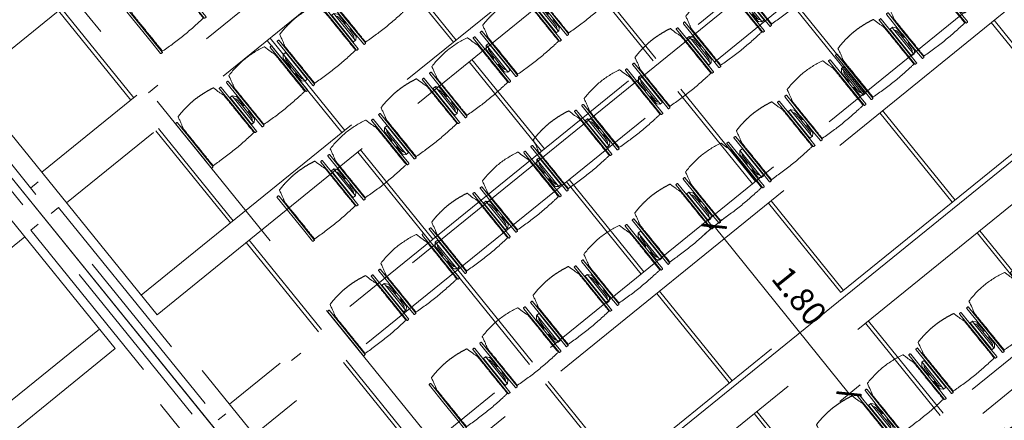
# Model space of a CAD drawing. Units: metres. Extents: x 6168 to 6379, y 343792 to 344095.
# Drawn here: x 6200 to 6208, y 344064 to 344068 of the extents above; entities that cross this region are included whole.
import ezdxf

# ---------------------------------------------------------------- set-up
doc = ezdxf.new("R2010")
doc.units = ezdxf.units.M
doc.header["$LTSCALE"] = 3
doc.header["$PDMODE"] = 35
doc.header["$PDSIZE"] = 0.3
for name, pattern in [('DASHED', [0.75, 0.5, -0.25]), ('MITTE', [2, 1.25, -0.25, 0.25, -0.25]), ('STRICHPUNKT', [7, 5, -1, 0, -1]), ('VERDECKT', [2.5, 2, -0.5])]:
    doc.linetypes.add(name, pattern=pattern)
doc.layers.get('0').update_dxf_attribs({"linetype": 'CONTINUOUS', "lineweight": 30})
doc.layers.get('Defpoints').update_dxf_attribs({"linetype": 'CONTINUOUS'})
for name, color, linetype, lineweight in [('A_00_Achsen Haupt', 7, 'STRICHPUNKT', 13), ('A_01_Bebauung_Bestand', 7, 'CONTINUOUS', 20), ('A_03_Technik', 7, 'MITTE', 0), ('A_04_Möblierung_Lose', 7, 'CONTINUOUS', 5), ('A_06_DIM_Kotenschnur', 7, 'CONTINUOUS', 5)]:
    doc.layers.add(name, color=color, linetype=linetype, lineweight=lineweight)
doc.layers.add('A_00_Hilfskonstruktion', color=30, linetype='CONTINUOUS', lineweight=0, plot=False)
for name, color, linetype, lineweight, true_color in [('A_03_DS_Deckenraster', 7, 'VERDECKT', 5, 0xcc0099), ('A_03_DS_Laufschienen', 4, 'VERDECKT', 9, 0x00ffff), ('A_03_DS_Züge', 7, 'STRICHPUNKT', 15, 0x5f9a4c)]:
    doc.layers.add(name, color=color, linetype=linetype, lineweight=lineweight, true_color=true_color)
doc.styles.get("Standard").update_dxf_attribs({"font": 'simplex.shx'})
doc.dimstyles.get("Standard").update_dxf_attribs({"dimtxt": 0.2, "dimasz": 0.15, "dimexe": 0.1, "dimexo": 0.0225, "dimgap": 0.09, "dimtad": 1, "dimzin": 0, "dimdsep": 46, "dimtxsty": 'Standard', "dimblk": 'ARCHTICK', "dimcen": 0.09, "dimclrd": 256, "dimclre": 256, "dimadec": 0, "dimazin": 0, "dimtfac": 1, "dimtofl": 0, "dimtmove": 0, "dimatfit": 3, "dimldrblk": 'ARCHTICK', "dimfxl": 0.12, "dimfxlon": 1, "dimtolj": 1, "dimtzin": 0, "dimlwd": 5, "dimlwe": 5, "dimarcsym": 0})

# ---------------------------------------------------------------- blocks, each defined once
blk = doc.blocks.new('F1_F2_Deckenraster')
at = {"layer": 'A_03_DS_Deckenraster', "ltscale": 0.4}
for p, q in [((-23.494, 8.6882), (-23.494, 0)), ((-21.21, 8.2642), (-21.21, 0)), ((-21, 8.2079), (-21, 0)), ((-18.716, 7.7839), (-18.716, 0)), ((-18.506, 7.7277), (-18.506, 0)), ((-16.222, 7.3037), (-16.222, 0)), ((-16.012, 7.2474), (-16.012, 0)), ((-18.506, 6.99), (-17.544, 6.99)), ((-18.506, 6.96), (-17.544, 6.96)), ((-19.708, 5.79), (-18.716, 5.79)), ((-18.506, 5.79), (-17.544, 5.79)), ((-17.214, 5.79), (-16.222, 5.79)), ((-19.708, 5.76), (-18.716, 5.76)), ((-18.506, 5.76), (-17.544, 5.76)), ((-17.214, 5.76), (-16.222, 5.76)), ((-21, 4.59), (-20.038, 4.59)), ((-21, 4.56), (-20.038, 4.56)), ((-19.708, 4.59), (-18.716, 4.59)), ((-19.708, 4.56), (-18.716, 4.56)), ((-18.506, 4.59), (-17.544, 4.59)), ((-18.506, 4.56), (-17.544, 4.56)), ((-17.214, 4.59), (-16.222, 4.59)), ((-17.214, 4.56), (-16.222, 4.56)), ((-22.202, 3.39), (-21.21, 3.39)), ((-21, 3.39), (-20.038, 3.39)), ((-19.708, 3.39), (-18.716, 3.39)), ((-18.506, 3.39), (-17.544, 3.39)), ((-17.214, 3.39), (-16.222, 3.39)), ((-22.202, 3.36), (-21.21, 3.36)), ((-21, 3.36), (-20.038, 3.36)), ((-19.708, 3.36), (-18.716, 3.36)), ((-18.506, 3.36), (-17.544, 3.36)), ((-17.214, 3.36), (-16.222, 3.36)), ((-22.202, 2.19), (-21.21, 2.19)), ((-22.202, 2.16), (-21.21, 2.16)), ((-21, 2.19), (-20.038, 2.19)), ((-21, 2.16), (-20.038, 2.16)), ((-19.708, 2.19), (-18.716, 2.19)), ((-19.708, 2.16), (-18.716, 2.16)), ((-18.506, 2.19), (-17.544, 2.19)), ((-18.506, 2.16), (-17.544, 2.16)), ((-23.494, 0.99), (-22.532, 0.99)), ((-22.202, 0.99), (-21.21, 0.99)), ((-21, 0.99), (-20.038, 0.99)), ((-19.708, 0.99), (-18.716, 0.99)), ((-23.494, 0.96), (-22.532, 0.96)), ((-22.202, 0.96), (-21.21, 0.96)), ((-21, 0.96), (-20.038, 0.96)), ((-19.708, 0.96), (-18.716, 0.96)), ((0, 0), (-27.27, 0)), ((0, -0.45), (-27.27, -0.45)), ((0, -0.45), (-27.27, -0.45)), ((-21.21, -8.7142), (-21.21, -0.45)), ((-21, -8.6579), (-21, -0.45))]:
    blk.add_line(p, q, dxfattribs=at)
blk = doc.blocks.new('F1_F2_Laufschiene')
at = {"layer": 'A_03_DS_Laufschienen', "ltscale": 0.5}
for p, q in [((-20.282, 8.5244), (-20.282, 0)), ((-19.952, 8.436), (-19.952, 0)), ((-17.788, 8.0442), (-17.788, 0)), ((-17.458, 7.9557), (-17.458, 0)), ((-15.294, 7.5639), (-15.294, 0)), ((-14.964, 7.4755), (-14.964, 0)), ((-19.952, -8.886), (-19.952, -0.45))]:
    blk.add_line(p, q, dxfattribs=at)
blk = doc.blocks.new('F1_F2_Züge')
at = {"layer": 'A_03_DS_Züge', "ltscale": 0.4}
for p, q in [((-21.182, 8.9628), (-21.182, 0.6505)), ((-18.688, 8.4826), (-18.688, 0.6505)), ((-16.194, 8.0023), (-16.194, 0.6505))]:
    blk.add_line(p, q, dxfattribs=at)
blk = doc.blocks.new('F1_F2_Grundriss')
at = {"layer": 'A_00_Achsen Haupt', "ltscale": 0.5}
blk.add_line((-36.0119, -0.0002), (0.1707, 0), dxfattribs=at)
blk.add_line((-36.0119, -0.0002), (0.1707, 0), dxfattribs=at)
at = {"layer": 'A_01_Bebauung_Bestand', "linetype": 'DASHED', "lineweight": 9}
for p, q in [((-0.12, 0.0698), (-32.49, 0.0698)), ((-0.12, -0.0702), (-32.49, -0.0702))]:
    blk.add_line(p, q, dxfattribs=at)
for points in [[(-24.909, 0.0698), (-24.909, 0.1498), (-22.689, 0.1498), (-22.689, 0.0698)], [(-22.415, 0.0698), (-22.415, 0.1498), (-20.195, 0.1498), (-20.195, 0.0698)], [(-22.415, -0.0702), (-22.415, -0.1502), (-20.195, -0.1502), (-20.195, -0.0702)]]:
    blk.add_lwpolyline(points, dxfattribs=at)
blk = doc.blocks.new('PISA_Stuhl mit')
at = {"layer": 'A_04_Möblierung_Lose', "linetype": 'Continuous'}
for p, q in [((-24.4, 27.96), (-24.4, 47.35)), ((-24.36, 47.78), (-24.39, 47.39)), ((-22.84, 47.98), (-24.16, 47.98)), ((-24.16, 47.98), (-24.16, 47.97)), ((-22.84, 47.98), (-22.84, 47.97)), ((-22.61, 47.39), (-22.64, 47.78)), ((-22.6, 47.35), (-22.6, 27.96)), ((22.6, 0.44), (22.6, 47.35)), ((22.64, 47.78), (22.61, 47.39)), ((24.16, 47.98), (22.84, 47.98)), ((22.84, 47.98), (22.84, 47.97)), ((24.16, 47.98), (24.16, 47.97)), ((24.39, 47.39), (24.36, 47.78)), ((24.4, 47.35), (24.4, 27.96)), ((-29.9, 34.68), (-29.9, 36.09)), ((-29.9, 9.47), (-29.9, 34.68)), ((-27.55, 36.26), (-29.77, 36.26)), ((-27.6, 34.68), (-27.6, 36.2)), ((-27.6, 9.47), (-27.6, 34.68)), ((-27.34, 33.18), (-27.6, 33.44)), ((-27.24, 36.04), (-25.56, 33.97)), ((-22, 40.62), (-22, 39.8)), ((22, 40.71), (22, 39.9)), ((27.24, 36.04), (25.56, 33.97)), ((27.34, 33.18), (27.6, 33.44)), ((29.77, 36.26), (27.55, 36.26)), ((27.6, 34.68), (27.6, 36.2)), ((27.6, 9.47), (27.6, 34.68)), ((29.9, 34.68), (29.9, 36.09)), ((29.9, 9.47), (29.9, 34.68)), ((-26.2, 26.52), (-26.45, 31.41)), ((-26.2, 24.2), (-26.2, 26.52)), ((-25.1, 32.79), (-25.1, 24.2)), ((-24.4, 25.51), (-24.4, 27.96)), ((-24.4, 15.98), (-24.4, 25.51)), ((-22.6, 27.96), (-22.6, 0.44)), ((24.4, 27.96), (24.4, 25.51)), ((24.4, 25.51), (24.4, 15.98)), ((25.1, 32.79), (25.1, 31.93)), ((25.1, 31.93), (25.1, 24.2)), ((26.2, 26.52), (26.45, 31.41)), ((26.2, 24.2), (26.2, 26.52)), ((-26.2, 15.3), (-26.2, 24.2)), ((-25.1, 24.2), (-25.1, 24)), ((-25.1, 24), (-25.1, 23.93)), ((-25.1, 17.38), (-25.1, 17.33)), ((-25.1, 17.33), (-25.1, 17.17)), ((-25.1, 17.17), (-25.1, 10.99)), ((-24.8, 23.63), (-24.4, 23.63)), ((-24.8, 17.68), (-24.4, 17.68)), ((24.8, 23.63), (24.4, 23.63)), ((24.8, 17.68), (24.4, 17.68)), ((25.1, 24.2), (25.1, 24)), ((25.1, 24), (25.1, 23.93)), ((25.1, 17.38), (25.1, 17.17)), ((25.1, 17.17), (25.1, 10.99)), ((26.2, 24), (26.2, 24.2)), ((26.2, 15.3), (26.2, 24)), ((-29.9, 7.85), (-29.9, 9.47)), ((-27.6, 9.79), (-27.34, 9.99)), ((-27.6, 7.67), (-27.6, 9.47)), ((-25.56, 9.14), (-27.16, 7.57)), ((-26.45, 11.41), (-26.2, 15.3)), ((-25.1, 10.99), (-25.1, 10.09)), ((-24.4, 12.57), (-24.4, 15.98)), ((-24.4, 0.44), (-24.4, 12.57)), ((24.4, 15.98), (24.4, 12.57)), ((24.4, 12.57), (24.4, 0.44)), ((25.1, 10.99), (25.1, 10.09)), ((25.56, 9.14), (27.16, 7.57)), ((26.45, 11.41), (26.2, 15.3)), ((27.6, 9.79), (27.34, 9.99)), ((27.6, 7.67), (27.6, 9.47)), ((29.9, 7.85), (29.9, 9.47)), ((-29.58, 7.45), (-27.42, 7.45)), ((-24.39, 0.38), (-24.37, 0.24)), ((-24.17, 0.06), (-24.17, 0.07)), ((-24.17, 0.06), (-22.83, 0.06)), ((-22.83, 0.06), (-22.83, 0.07)), ((-22.63, 0.24), (-22.61, 0.38)), ((22.61, 0.38), (22.63, 0.24)), ((22.83, 0.06), (22.83, 0.07)), ((22.83, 0.06), (24.17, 0.06)), ((24.17, 0.06), (24.17, 0.07)), ((24.37, 0.24), (24.39, 0.38)), ((27.42, 7.45), (29.58, 7.45))]:
    blk.add_line(p, q, dxfattribs=at)
at = {"layer": 'A_04_Möblierung_Lose'}
for points in [[(-24.39, 47.39), (-24.4, 47.35)], [(-22.61, 47.39), (-22.6, 47.35)], [(22.61, 47.39), (22.6, 47.35)], [(24.4, 47.35), (24.39, 47.39)], [(-24.39, 0.38), (-24.4, 0.44)], [(-22.61, 0.38), (-22.6, 0.44)], [(22.6, 0.44), (22.61, 0.38)], [(24.39, 0.38), (24.4, 0.44)]]:
    blk.add_lwpolyline(points, dxfattribs=at)
at = {"layer": 'A_04_Möblierung_Lose', "linetype": 'Continuous'}
for centre, major_axis, ratio, start_param, end_param in [((-27.52, 34.46), (0.11, -1.8), 0.412192, 2.618158, 2.867609), ((-34.45, 31.3), (8, 0), 0.513216, 0.026437, 0.475695), ((-31.1, 32.79), (6, 0), 0.513216, 0, 0.394791), ((31.1, 32.79), (6, 0), 0.513216, 2.746802, 3.141593), ((34.45, 31.3), (8, 0), 0.513216, 2.665897, 3.115155), ((27.52, 34.46), (0.11, 1.8), 0.412192, 0.273984, 0.523435), ((-24.8, 23.93), (0.3, 0), 0.992397, 3.141593, 4.712389), ((-24.8, 17.38), (-0.3, 0), 0.992397, 4.712389, 6.283185), ((24.8, 23.93), (-0.3, 0), 0.992397, 1.570796, 3.141593), ((24.8, 17.38), (0.3, 0), 0.992397, 0, 1.570796), ((-34.45, 11.49), (8, 0), 0.409378, 5.80749, 6.256748), ((-31.1, 10.09), (6, 0), 0.409378, 5.888394, 6.283185), ((31.1, 10.09), (6, 0), 0.409378, 3.141593, 3.536384), ((34.45, 11.49), (8, 0), 0.409378, 3.16803, 3.617288), ((-29.69, 9.25), (0.15, -1.8), 0.508472, 6.169443, 6.239649), ((-27.52, 9.25), (0.11, -1.8), 0.412192, 6.259426, 6.626764), ((27.52, 9.25), (0.11, 1.8), 0.412192, 2.798014, 3.165352), ((29.69, 9.25), (0.15, 1.8), 0.508472, 3.185129, 3.255335)]:
    blk.add_ellipse(centre, major_axis=major_axis, ratio=ratio, start_param=start_param, end_param=end_param, dxfattribs=at)
for points, knots in [([(-19.18, 50.99), (-19.42, 49.97), (-19.66, 48.92), (-20.14, 46.93), (-20.38, 45.97), (-20.85, 44.26), (-21.08, 43.5), (-21.37, 42.63), (-21.42, 42.47), (-21.51, 42.23), (-21.54, 42.16), (-21.59, 42.02), (-21.62, 41.96), (-21.68, 41.83), (-21.7, 41.76), (-21.76, 41.57), (-21.79, 41.45), (-21.88, 41.09), (-21.94, 40.92), (-22, 40.62)], [0, 0, 0, 0, 0.25, 0.25, 0.5, 0.5, 0.75, 0.75, 0.8125, 0.8125, 0.84375, 0.84375, 0.875, 0.875, 0.90625, 0.90625, 0.9375, 0.9375, 1, 1, 1, 1]), ([(-19.18, 50.99), (-19.18, 51), (-19.17, 51.01), (-19.14, 51.04), (-19.13, 51.05), (-19.08, 51.07), (-19.06, 51.08), (-19, 51.11), (-18.97, 51.12), (-18.92, 51.13), (-18.91, 51.13), (-18.9, 51.14)], [0, 0, 0, 0, 0.224004, 0.224004, 0.447802, 0.447802, 0.675436, 0.675436, 0.911307, 0.911307, 1, 1, 1, 1]), ([(18.89, 51.27), (17.34, 51.65), (15.79, 51.96), (12.65, 52.5), (11.08, 52.72), (7.92, 53.08), (6.34, 53.22), (3.16, 53.43), (1.57, 53.5), (-1.6, 53.48), (-3.19, 53.4), (-6.36, 53.17), (-7.95, 53.02), (-11.1, 52.64), (-12.67, 52.41), (-15.8, 51.85), (-17.35, 51.53), (-18.9, 51.14)], [0, 0, 0, 0, 0.125, 0.125, 0.25, 0.25, 0.375, 0.375, 0.5, 0.5, 0.625, 0.625, 0.75, 0.75, 0.875, 0.875, 1, 1, 1, 1]), ([(18.89, 51.27), (18.92, 51.26), (18.95, 51.26), (19, 51.24), (19.03, 51.23), (19.09, 51.2), (19.11, 51.19), (19.15, 51.17), (19.16, 51.16), (19.17, 51.14), (19.17, 51.14), (19.17, 51.13)], [0, 0, 0, 0, 0.185773, 0.185773, 0.427403, 0.427403, 0.668474, 0.668474, 0.90083, 0.90083, 1, 1, 1, 1]), ([(22, 40.71), (21.94, 41.04), (21.88, 41.23), (21.79, 41.58), (21.76, 41.7), (21.7, 41.89), (21.67, 41.96), (21.62, 42.08), (21.59, 42.13), (21.54, 42.27), (21.51, 42.34), (21.42, 42.58), (21.37, 42.75), (21.08, 43.63), (20.85, 44.38), (20.14, 46.95), (19.66, 49.11), (19.17, 51.13)], [0, 0, 0, 0, 0.0625, 0.0625, 0.09375, 0.09375, 0.125, 0.125, 0.15625, 0.15625, 0.1875, 0.1875, 0.25, 0.25, 0.5, 0.5, 1, 1, 1, 1]), ([(-29.78, 36.26), (-29.8, 36.26), (-29.82, 36.26), (-29.88, 36.22), (-29.9, 36.17), (-29.9, 36.09)], [0, 0, 0, 0, 0.288851, 0.288851, 1, 1, 1, 1]), ([(-22, 39.8), (-22, 39.68), (-22, 39.54), (-22, 39.17), (-22, 38.94), (-22, 38.38), (-22, 38.04), (-22, 37.31), (-22, 36.89), (-22, 36.04), (-22, 35.61), (-22, 34.76), (-22, 34.33), (-22, 33.05), (-22, 32.2), (-22, 27.95), (-22, 24.55), (-22, 19.45), (-22, 17.76), (-22, 14.36), (-22, 12.67), (-22, 10.12), (-22, 9.27), (-22, 7.57), (-22, 6.72), (-22, 5.45), (-22, 5.02), (-22, 4.16), (-22, 3.73), (-22, 3.12), (-22, 2.92), (-22, 2.53), (-22, 2.33), (-22, 1.77), (-22, 1.43), (-22, 1.12)], [0, 0, 0, 0, 0.03125, 0.03125, 0.0625, 0.0625, 0.09375, 0.09375, 0.125, 0.125, 0.15625, 0.15625, 0.1875, 0.1875, 0.25, 0.25, 0.5, 0.5, 0.625, 0.625, 0.75, 0.75, 0.8125, 0.8125, 0.875, 0.875, 0.90625, 0.90625, 0.9375, 0.9375, 0.953125, 0.953125, 0.96875, 0.96875, 1, 1, 1, 1]), ([(22, 1.12), (22, 1.43), (22, 1.77), (22, 2.33), (22, 2.52), (22, 2.92), (22, 3.12), (22, 3.73), (22, 4.16), (22, 5.02), (22, 5.44), (22, 7.57), (22, 9.27), (22, 12.66), (22, 14.35), (22, 17.74), (22, 19.44), (22, 22.83), (22, 24.53), (22, 27.07), (22, 27.92), (22, 29.61), (22, 30.46), (22, 32.16), (22, 33.01), (22, 34.28), (22, 34.71), (22, 35.56), (22, 35.99), (22, 36.83), (22, 37.25), (22, 38.01), (22, 38.35), (22, 38.95), (22, 39.2), (22, 39.61), (22, 39.77), (22, 39.9)], [0, 0, 0, 0, 0.03125, 0.03125, 0.046875, 0.046875, 0.0625, 0.0625, 0.09375, 0.09375, 0.125, 0.125, 0.25, 0.25, 0.375, 0.375, 0.5, 0.5, 0.625, 0.625, 0.6875, 0.6875, 0.75, 0.75, 0.8125, 0.8125, 0.84375, 0.84375, 0.875, 0.875, 0.90625, 0.90625, 0.9375, 0.9375, 0.96875, 0.96875, 1, 1, 1, 1]), ([(29.78, 36.26), (29.8, 36.26), (29.82, 36.26), (29.88, 36.22), (29.9, 36.17), (29.9, 36.09)], [0, 0, 0, 0, 0.288851, 0.288851, 1, 1, 1, 1]), ([(-29.9, 7.85), (-29.9, 7.73), (-29.88, 7.64), (-29.8, 7.5), (-29.73, 7.46), (-29.64, 7.45)], [0, 0, 0, 0, 0.5, 0.5, 1, 1, 1, 1]), ([(-22, 1.12), (-22, 1.1), (-21.99, 1.08), (-21.97, 1.03), (-21.96, 1.01), (-21.91, 0.97), (-21.89, 0.96), (-21.83, 0.93), (-21.8, 0.92), (-21.76, 0.92), (-21.75, 0.91), (-21.74, 0.91)], [0, 0, 0, 0, 0.234724, 0.234724, 0.469461, 0.469461, 0.704013, 0.704013, 0.938475, 0.938475, 1, 1, 1, 1]), ([(-21.74, 0.91), (-19.94, 0.74), (-18.13, 0.63), (-14.51, 0.41), (-12.7, 0.33), (-9.08, 0.17), (-7.27, 0.09), (-3.63, 0), (-1.82, 0), (1.82, 0), (3.64, 0), (7.27, 0.09), (9.08, 0.17), (12.71, 0.33), (14.52, 0.42), (17.23, 0.58), (18.13, 0.64), (19.94, 0.76), (20.84, 0.83), (21.74, 0.91)], [0, 0, 0, 0, 0.125, 0.125, 0.25, 0.25, 0.375, 0.375, 0.5, 0.5, 0.625, 0.625, 0.75, 0.75, 0.875, 0.875, 0.9375, 0.9375, 1, 1, 1, 1]), ([(21.74, 0.91), (21.77, 0.92), (21.81, 0.92), (21.87, 0.94), (21.89, 0.96), (21.94, 0.99), (21.96, 1.01), (21.99, 1.06), (22, 1.08), (22, 1.11), (22, 1.12), (22, 1.12)], [0, 0, 0, 0, 0.234448, 0.234448, 0.468896, 0.468896, 0.703347, 0.703347, 0.937838, 0.937838, 1, 1, 1, 1]), ([(29.9, 7.85), (29.9, 7.73), (29.88, 7.64), (29.8, 7.5), (29.73, 7.46), (29.64, 7.45)], [0, 0, 0, 0, 0.5, 0.5, 1, 1, 1, 1])]:
    blk.add_open_spline(points, degree=3, knots=knots, dxfattribs=at)
for points in [[(-24.16, 47.97), (-24.17, 47.97), (-24.19, 47.97), (-24.21, 47.96), (-24.24, 47.95), (-24.27, 47.94), (-24.29, 47.92), (-24.31, 47.9), (-24.33, 47.88), (-24.34, 47.85), (-24.35, 47.83), (-24.36, 47.8), (-24.36, 47.78), (-24.36, 47.77)], [(-22.64, 47.77), (-22.64, 47.78), (-22.64, 47.8), (-22.65, 47.83), (-22.66, 47.85), (-22.67, 47.88), (-22.69, 47.9), (-22.71, 47.92), (-22.73, 47.94), (-22.76, 47.95), (-22.79, 47.96), (-22.81, 47.97), (-22.83, 47.97), (-22.84, 47.97)], [(22.84, 47.97), (22.83, 47.97), (22.81, 47.97), (22.79, 47.96), (22.76, 47.95), (22.73, 47.94), (22.71, 47.92), (22.69, 47.9), (22.67, 47.88), (22.66, 47.85), (22.65, 47.83), (22.64, 47.8), (22.64, 47.78), (22.64, 47.77)], [(24.36, 47.77), (24.36, 47.78), (24.36, 47.8), (24.35, 47.83), (24.34, 47.85), (24.33, 47.88), (24.31, 47.9), (24.29, 47.92), (24.27, 47.94), (24.24, 47.95), (24.21, 47.96), (24.19, 47.97), (24.17, 47.97), (24.16, 47.97)], [(-27.6, 36.2), (-27.6, 36.28), (-27.54, 36.28), (-27.42, 36.2)], [(27.6, 36.2), (27.6, 36.28), (27.54, 36.28), (27.42, 36.2)], [(-27.42, 7.45), (-27.54, 7.45), (-27.6, 7.52), (-27.6, 7.67)], [(-24.37, 0.27), (-24.37, 0.26), (-24.37, 0.24), (-24.36, 0.21), (-24.35, 0.18), (-24.34, 0.16), (-24.32, 0.13), (-24.3, 0.11), (-24.28, 0.1), (-24.25, 0.08), (-24.22, 0.07), (-24.2, 0.07), (-24.18, 0.07), (-24.17, 0.07)], [(-22.83, 0.07), (-22.82, 0.07), (-22.8, 0.07), (-22.77, 0.07), (-22.75, 0.08), (-22.72, 0.1), (-22.7, 0.11), (-22.68, 0.13), (-22.66, 0.16), (-22.65, 0.18), (-22.64, 0.21), (-22.63, 0.24), (-22.63, 0.26), (-22.63, 0.27)], [(22.63, 0.27), (22.63, 0.26), (22.63, 0.24), (22.64, 0.21), (22.65, 0.18), (22.66, 0.16), (22.68, 0.13), (22.7, 0.11), (22.72, 0.1), (22.75, 0.08), (22.78, 0.07), (22.8, 0.07), (22.82, 0.07), (22.83, 0.07)], [(24.17, 0.07), (24.18, 0.07), (24.2, 0.07), (24.23, 0.07), (24.25, 0.08), (24.28, 0.1), (24.3, 0.11), (24.32, 0.13), (24.34, 0.16), (24.35, 0.18), (24.36, 0.21), (24.37, 0.24), (24.37, 0.26), (24.37, 0.27)], [(27.42, 7.45), (27.54, 7.45), (27.6, 7.52), (27.6, 7.67)]]:
    blk.add_open_spline(points, degree=3, dxfattribs=at)
blk = doc.blocks.new('PISA_Stuhl ohne')
at = {"layer": 'A_04_Möblierung_Lose', "linetype": 'Continuous'}
for p, q in [((-24.4, 27.96), (-24.4, 47.35)), ((-24.36, 47.79), (-24.39, 47.39)), ((-22.84, 47.98), (-24.16, 47.98)), ((-24.16, 47.98), (-24.16, 47.98)), ((-22.84, 47.98), (-22.84, 47.98)), ((22.6, 27.96), (22.6, 47.35)), ((22.64, 47.79), (22.61, 47.39)), ((24.16, 47.98), (22.84, 47.98)), ((22.84, 47.98), (22.84, 47.98)), ((24.16, 47.98), (24.16, 47.98)), ((24.39, 47.39), (24.36, 47.79)), ((-22, 40.62), (-22, 39.8)), ((22, 40.71), (22, 39.9)), ((-24.4, 12.58), (-24.4, 27.96)), ((22.6, 0.44), (22.6, 27.96)), ((24.4, 27.96), (24.4, 0.44)), ((-24.4, 0.44), (-24.4, 12.58)), ((-24.39, 0.39), (-24.37, 0.25)), ((-24.17, 0.07), (-22.83, 0.07)), ((-24.17, 0.07), (-24.17, 0.07)), ((-22.83, 0.07), (-22.83, 0.07)), ((22.61, 0.39), (22.63, 0.25)), ((22.83, 0.07), (24.17, 0.07)), ((22.83, 0.07), (22.83, 0.07)), ((24.17, 0.07), (24.17, 0.07)), ((24.37, 0.25), (24.39, 0.39))]:
    blk.add_line(p, q, dxfattribs=at)
for points in [[(18.89, 51.27), (18.6, 51.34), (18.31, 51.41), (18.02, 51.48), (17.73, 51.54), (17.44, 51.61), (17.15, 51.67), (16.86, 51.73), (16.56, 51.79), (16.27, 51.85), (15.98, 51.91), (15.69, 51.96), (15.39, 52.02), (15.1, 52.07), (14.81, 52.12), (14.51, 52.18), (14.22, 52.23), (13.93, 52.28), (13.63, 52.33), (13.34, 52.37), (13.04, 52.42), (12.75, 52.47), (12.46, 52.51), (12.16, 52.56), (11.87, 52.6), (11.57, 52.64), (11.28, 52.68), (10.98, 52.72), (10.69, 52.76), (10.39, 52.79), (10.09, 52.83), (9.8, 52.87), (9.5, 52.9), (9.21, 52.93), (8.91, 52.97), (8.61, 53), (8.32, 53.03), (8.02, 53.06), (7.72, 53.09), (7.43, 53.11), (7.13, 53.14), (6.83, 53.17), (6.53, 53.19), (6.24, 53.22), (5.94, 53.24), (5.64, 53.26), (5.34, 53.28), (5.05, 53.31), (4.75, 53.33), (4.45, 53.35), (4.15, 53.36), (3.85, 53.38), (3.56, 53.4), (3.26, 53.41), (2.96, 53.43), (2.66, 53.44), (2.37, 53.45), (2.07, 53.46), (1.77, 53.47), (1.47, 53.48), (1.18, 53.48), (0.88, 53.49), (0.58, 53.49), (0.28, 53.49), (-0.01, 53.49), (-0.31, 53.49), (-0.61, 53.48), (-0.91, 53.48), (-1.2, 53.47), (-1.5, 53.46), (-1.8, 53.45), (-2.1, 53.44), (-2.39, 53.43), (-2.69, 53.41), (-2.99, 53.4), (-3.29, 53.38), (-3.58, 53.36), (-3.88, 53.35), (-4.18, 53.33), (-4.48, 53.31), (-4.77, 53.29), (-5.07, 53.26), (-5.37, 53.24), (-5.67, 53.22), (-5.96, 53.19), (-6.26, 53.17), (-6.56, 53.14), (-6.86, 53.12), (-7.15, 53.09), (-7.45, 53.06), (-7.75, 53.03), (-8.04, 53), (-8.34, 52.97), (-8.64, 52.94), (-8.93, 52.9), (-9.23, 52.87), (-9.52, 52.83), (-9.82, 52.8), (-10.12, 52.76), (-10.41, 52.72), (-10.71, 52.68), (-11, 52.64), (-11.3, 52.6), (-11.59, 52.56), (-11.89, 52.52), (-12.18, 52.47), (-12.47, 52.43), (-12.77, 52.38), (-13.06, 52.33), (-13.36, 52.28), (-13.65, 52.23), (-13.94, 52.18), (-14.24, 52.13), (-14.53, 52.08), (-14.82, 52.02), (-15.11, 51.97), (-15.41, 51.91), (-15.7, 51.86), (-15.99, 51.8), (-16.28, 51.74), (-16.57, 51.68), (-16.86, 51.61), (-17.16, 51.55), (-17.45, 51.48), (-17.74, 51.42), (-18.03, 51.35), (-18.32, 51.28), (-18.61, 51.21), (-18.9, 51.14)], [(-22.64, 47.79), (-22.61, 47.39), (-22.6, 47.35), (-22.6, 27.96), (-22.6, 0.44), (-22.61, 0.39), (-22.63, 0.25)], [(22.61, 47.39), (22.6, 47.35)], [(24.39, 47.39), (24.4, 47.35)], [(24.4, 47.35), (24.4, 27.96)], [(-24.39, 0.39), (-24.4, 0.44)], [(22.61, 0.39), (22.6, 0.44)], [(24.39, 0.39), (24.4, 0.44)]]:
    blk.add_lwpolyline(points, dxfattribs=at)
at = {"layer": 'A_04_Möblierung_Lose'}
blk.add_lwpolyline([(-24.39, 47.39), (-24.4, 47.35)], dxfattribs=at)
at = {"layer": 'A_04_Möblierung_Lose', "linetype": 'Continuous'}
for points, knots in [([(-19.18, 50.99), (-19.42, 49.97), (-19.66, 48.92), (-20.14, 46.93), (-20.38, 45.97), (-20.85, 44.26), (-21.08, 43.5), (-21.37, 42.63), (-21.42, 42.47), (-21.51, 42.23), (-21.54, 42.16), (-21.59, 42.02), (-21.62, 41.96), (-21.68, 41.83), (-21.7, 41.76), (-21.76, 41.57), (-21.79, 41.45), (-21.88, 41.09), (-21.94, 40.92), (-22, 40.62)], [0, 0, 0, 0, 0.25, 0.25, 0.5, 0.5, 0.75, 0.75, 0.8125, 0.8125, 0.84375, 0.84375, 0.875, 0.875, 0.90625, 0.90625, 0.9375, 0.9375, 1, 1, 1, 1]), ([(-19.18, 50.99), (-19.18, 51), (-19.17, 51.01), (-19.14, 51.04), (-19.13, 51.05), (-19.08, 51.07), (-19.06, 51.08), (-19, 51.11), (-18.97, 51.12), (-18.92, 51.13), (-18.91, 51.13), (-18.9, 51.14)], [0, 0, 0, 0, 0.224004, 0.224004, 0.447802, 0.447802, 0.675436, 0.675436, 0.911307, 0.911307, 1, 1, 1, 1]), ([(18.89, 51.27), (18.92, 51.26), (18.95, 51.26), (19, 51.24), (19.03, 51.23), (19.09, 51.2), (19.11, 51.19), (19.15, 51.17), (19.16, 51.16), (19.17, 51.14), (19.17, 51.14), (19.17, 51.13)], [0, 0, 0, 0, 0.185773, 0.185773, 0.427403, 0.427403, 0.668474, 0.668474, 0.90083, 0.90083, 1, 1, 1, 1]), ([(22, 40.71), (21.94, 41.04), (21.88, 41.23), (21.79, 41.58), (21.76, 41.7), (21.7, 41.89), (21.67, 41.96), (21.62, 42.08), (21.59, 42.13), (21.54, 42.27), (21.51, 42.34), (21.42, 42.58), (21.37, 42.75), (21.08, 43.63), (20.85, 44.38), (20.14, 46.95), (19.66, 49.11), (19.17, 51.13)], [0, 0, 0, 0, 0.0625, 0.0625, 0.09375, 0.09375, 0.125, 0.125, 0.15625, 0.15625, 0.1875, 0.1875, 0.25, 0.25, 0.5, 0.5, 1, 1, 1, 1]), ([(-22, 39.8), (-22, 39.68), (-22, 39.54), (-22, 39.17), (-22, 38.94), (-22, 38.38), (-22, 38.04), (-22, 37.31), (-22, 36.89), (-22, 36.04), (-22, 35.61), (-22, 34.76), (-22, 34.33), (-22, 33.05), (-22, 32.2), (-22, 27.95), (-22, 24.55), (-22, 19.45), (-22, 17.76), (-22, 14.36), (-22, 12.67), (-22, 10.12), (-22, 9.27), (-22, 7.57), (-22, 6.72), (-22, 5.45), (-22, 5.02), (-22, 4.16), (-22, 3.73), (-22, 3.12), (-22, 2.92), (-22, 2.53), (-22, 2.33), (-22, 1.77), (-22, 1.43), (-22, 1.12)], [0, 0, 0, 0, 0.03125, 0.03125, 0.0625, 0.0625, 0.09375, 0.09375, 0.125, 0.125, 0.15625, 0.15625, 0.1875, 0.1875, 0.25, 0.25, 0.5, 0.5, 0.625, 0.625, 0.75, 0.75, 0.8125, 0.8125, 0.875, 0.875, 0.90625, 0.90625, 0.9375, 0.9375, 0.953125, 0.953125, 0.96875, 0.96875, 1, 1, 1, 1]), ([(22, 1.12), (22, 1.43), (22, 1.77), (22, 2.33), (22, 2.52), (22, 2.92), (22, 3.12), (22, 3.73), (22, 4.16), (22, 5.02), (22, 5.44), (22, 7.57), (22, 9.27), (22, 12.66), (22, 14.35), (22, 17.74), (22, 19.44), (22, 22.83), (22, 24.53), (22, 27.07), (22, 27.92), (22, 29.61), (22, 30.46), (22, 32.16), (22, 33.01), (22, 34.28), (22, 34.71), (22, 35.56), (22, 35.99), (22, 36.83), (22, 37.25), (22, 38.01), (22, 38.35), (22, 38.95), (22, 39.2), (22, 39.61), (22, 39.77), (22, 39.9)], [0, 0, 0, 0, 0.03125, 0.03125, 0.046875, 0.046875, 0.0625, 0.0625, 0.09375, 0.09375, 0.125, 0.125, 0.25, 0.25, 0.375, 0.375, 0.5, 0.5, 0.625, 0.625, 0.6875, 0.6875, 0.75, 0.75, 0.8125, 0.8125, 0.84375, 0.84375, 0.875, 0.875, 0.90625, 0.90625, 0.9375, 0.9375, 0.96875, 0.96875, 1, 1, 1, 1]), ([(-22, 1.12), (-22, 1.1), (-21.99, 1.08), (-21.97, 1.03), (-21.96, 1.01), (-21.91, 0.97), (-21.89, 0.96), (-21.83, 0.93), (-21.8, 0.92), (-21.76, 0.92), (-21.75, 0.91), (-21.74, 0.91)], [0, 0, 0, 0, 0.234724, 0.234724, 0.469461, 0.469461, 0.704013, 0.704013, 0.938475, 0.938475, 1, 1, 1, 1]), ([(-21.74, 0.91), (-19.94, 0.74), (-18.13, 0.63), (-14.51, 0.41), (-12.7, 0.33), (-9.08, 0.17), (-7.27, 0.09), (-3.63, 0), (-1.82, 0), (1.82, 0), (3.64, 0), (7.27, 0.09), (9.08, 0.17), (12.71, 0.33), (14.52, 0.42), (17.23, 0.58), (18.13, 0.64), (19.94, 0.76), (20.84, 0.83), (21.74, 0.91)], [0, 0, 0, 0, 0.125, 0.125, 0.25, 0.25, 0.375, 0.375, 0.5, 0.5, 0.625, 0.625, 0.75, 0.75, 0.875, 0.875, 0.9375, 0.9375, 1, 1, 1, 1]), ([(21.74, 0.91), (21.77, 0.92), (21.81, 0.92), (21.87, 0.94), (21.89, 0.96), (21.94, 0.99), (21.96, 1.01), (21.99, 1.06), (22, 1.08), (22, 1.11), (22, 1.12), (22, 1.12)], [0, 0, 0, 0, 0.234448, 0.234448, 0.468896, 0.468896, 0.703347, 0.703347, 0.937838, 0.937838, 1, 1, 1, 1])]:
    blk.add_open_spline(points, degree=3, knots=knots, dxfattribs=at)
for points in [[(-24.16, 47.98), (-24.17, 47.98), (-24.19, 47.97), (-24.21, 47.97), (-24.24, 47.96), (-24.27, 47.95), (-24.29, 47.93), (-24.31, 47.91), (-24.33, 47.89), (-24.34, 47.86), (-24.35, 47.83), (-24.36, 47.81), (-24.36, 47.79), (-24.36, 47.78)], [(-22.64, 47.78), (-22.64, 47.79), (-22.64, 47.81), (-22.65, 47.83), (-22.66, 47.86), (-22.67, 47.89), (-22.69, 47.91), (-22.71, 47.93), (-22.73, 47.95), (-22.76, 47.96), (-22.79, 47.97), (-22.81, 47.97), (-22.83, 47.98), (-22.84, 47.98)], [(22.84, 47.98), (22.83, 47.98), (22.81, 47.97), (22.79, 47.97), (22.76, 47.96), (22.73, 47.95), (22.71, 47.93), (22.69, 47.91), (22.67, 47.89), (22.66, 47.86), (22.65, 47.83), (22.64, 47.81), (22.64, 47.79), (22.64, 47.78)], [(24.36, 47.78), (24.36, 47.79), (24.36, 47.81), (24.35, 47.83), (24.34, 47.86), (24.33, 47.89), (24.31, 47.91), (24.29, 47.93), (24.27, 47.95), (24.24, 47.96), (24.21, 47.97), (24.19, 47.97), (24.17, 47.98), (24.16, 47.98)], [(-24.37, 0.27), (-24.37, 0.26), (-24.37, 0.24), (-24.36, 0.22), (-24.35, 0.19), (-24.34, 0.16), (-24.32, 0.14), (-24.3, 0.12), (-24.28, 0.1), (-24.25, 0.09), (-24.22, 0.08), (-24.2, 0.07), (-24.18, 0.07), (-24.17, 0.07)], [(-22.83, 0.07), (-22.82, 0.07), (-22.8, 0.07), (-22.77, 0.08), (-22.75, 0.09), (-22.72, 0.1), (-22.7, 0.12), (-22.68, 0.14), (-22.66, 0.16), (-22.65, 0.19), (-22.64, 0.22), (-22.63, 0.24), (-22.63, 0.26), (-22.63, 0.27)], [(22.63, 0.27), (22.63, 0.26), (22.63, 0.24), (22.64, 0.22), (22.65, 0.19), (22.66, 0.16), (22.68, 0.14), (22.7, 0.12), (22.72, 0.1), (22.75, 0.09), (22.78, 0.08), (22.8, 0.07), (22.82, 0.07), (22.83, 0.07)], [(24.17, 0.07), (24.18, 0.07), (24.2, 0.07), (24.23, 0.08), (24.25, 0.09), (24.28, 0.1), (24.3, 0.12), (24.32, 0.14), (24.34, 0.16), (24.35, 0.19), (24.36, 0.22), (24.37, 0.24), (24.37, 0.26), (24.37, 0.27)]]:
    blk.add_open_spline(points, degree=3, dxfattribs=at)
blk = doc.blocks.new('_ArchTick')
at = {"color": 0, "linetype": 'ByBlock', "const_width": 0.15}
blk.add_lwpolyline([(-0.5, -0.5), (0.5, 0.5)], dxfattribs=at)
blk = doc.blocks.new('*D1937')
at = {"layer": 'A_06_DIM_Kotenschnur', "lineweight": 5, "transparency": 16777216}
for p, q in [((6205.5605, 344065.9307), (6205.3891, 344065.7928)), ((6206.5944, 344064.4538), (6205.467, 344065.8555)), ((6206.6879, 344064.529), (6206.5165, 344064.3911))]:
    blk.add_line(p, q, dxfattribs=at)
at = {"layer": 'Defpoints', "color": 0, "transparency": 16777216}
for p in [(6206.6044, 344066.7703), (6205.467, 344065.8555), (6207.7318, 344065.3686)]:
    blk.add_point(p, dxfattribs=at)
at = {"layer": 'A_06_DIM_Kotenschnur', "lineweight": 5, "transparency": 16777216, "xscale": 0.15, "yscale": 0.15, "zscale": 0.15}
for p, rotation in [((6205.467, 344065.8555), 128.8096417784554), ((6206.5944, 344064.4538), 308.8096417784554)]:
    blk.add_blockref('_ArchTick', p, dxfattribs=dict(at, rotation=rotation))
at = {"layer": 'A_06_DIM_Kotenschnur', "color": 0, "transparency": 16777216, "insert": (6206.1788, 344065.2737), "char_height": 0.2, "attachment_point": 5, "rotation": 308.80964}
blk.add_mtext('\\A1;1.80', dxfattribs=at)

msp = doc.modelspace()

# ---------------------------------------------------------------- linework, layer by layer
at = {"layer": 'A_00_Hilfskonstruktion'}
msp.add_line((6195.105, 344071.797), (6210.1741, 344053.1945), dxfattribs=at)
at = {"layer": 'A_04_Möblierung_Lose', "linetype": 'DASHED', "lineweight": 9}
msp.add_line((6203.1689, 344063.987), (6195.8012, 344073.0823), dxfattribs=at)

# ---------------------------------------------------------------- block references
at = {"layer": 'A_01_Bebauung_Bestand', "rotation": 309.0093813622794}
msp.add_blockref('F1_F2_Grundriss', (6213.9759, 344048.5016), dxfattribs=at)
at = {"layer": 'A_03_Technik', "rotation": 309.0093813622794}
for name, p in [('F1_F2_Züge', (6212.7759, 344049.4663)), ('F1_F2_Deckenraster', (6214.0247, 344048.7984)), ('F1_F2_Laufschiene', (6212.6088, 344050.5471))]:
    msp.add_blockref(name, p, dxfattribs=at)
at = {"layer": 'A_04_Möblierung_Lose'}
for name, p, xscale, yscale, zscale, rotation in [('PISA_Stuhl ohne', (6206.1237, 344067.6793), 0.01000000000000002, 0.01000000000000002, 0.01000000000000002, 39.00702829023437), ('PISA_Stuhl mit', (6204.4253, 344067.6034), 0.01000000000000002, 0.01000000000000002, 0.01000000000000002, 39.00702829023437), ('PISA_Stuhl mit', (6202.727, 344067.5275), 0.01000000000000002, 0.01000000000000002, 0.01000000000000002, 39.00702829023437), ('PISA_Stuhl ohne', (6201.0286, 344067.4516), 0.01000000000000002, 0.01000000000000002, 0.01000000000000002, 39.00702829023437), ('PISA_Stuhl mit', (6207.397, 344067.4108), 0.01000000000000002, 0.01000000000000002, 0.01000000000000002, 39.00702829023437), ('PISA_Stuhl mit', (6205.6986, 344067.335), 0.01000000000000002, 0.01000000000000002, 0.01000000000000002, 39.00702829023437), ('PISA_Stuhl ohne', (6204.0003, 344067.2591), 0.01000000000000002, 0.01000000000000002, 0.01000000000000002, 39.00702829023437), ('PISA_Stuhl ohne', (6202.3019, 344067.1832), 0.01000000000000002, 0.01000000000000002, 0.01000000000000002, 39.00702829023437), ('PISA_Stuhl ohne', (6206.9719, 344067.0666), 0.01000000000000002, 0.01000000000000002, 0.01000000000000002, 39.00702829023437), ('PISA_Stuhl mit', (6203.5752, 344066.9148), 0.01000000000000002, 0.01000000000000002, 0.01000000000000002, 39.00702829023437), ('PISA_Stuhl ohne', (6205.2736, 344066.9907), 0.01000000000000002, 0.01000000000000002, 0.01000000000000002, 39.00702829023437), ('PISA_Stuhl mit', (6201.8769, 344066.8389), 0.01000000000000002, 0.01000000000000002, 0.01000000000000002, 39.00702829023437), ('PISA_Stuhl mit', (6206.5469, 344066.7223), 0.01000000000000002, 0.01000000000000002, 0.01000000000000002, 39.00702829023437), ('PISA_Stuhl mit', (6204.8485, 344066.6464), 0.01000000000000002, 0.01000000000000002, 0.01000000000000002, 39.00702829023437), ('PISA_Stuhl ohne', (6203.1502, 344066.5705), 0.01000000000000002, 0.01000000000000002, 0.01000000000000002, 39.00702829023437), ('PISA_Stuhl ohne', (6201.4518, 344066.4946), 0.01000000000000002, 0.01000000000000002, 0.01000000000000002, 39.00702829023437), ('PISA_Stuhl ohne', (6206.1218, 344066.378), 0.01000000000000002, 0.01000000000000002, 0.01000000000000002, 39.00702829023437), ('PISA_Stuhl mit', (6202.7251, 344066.2262), 0.01000000000000002, 0.01000000000000002, 0.01000000000000002, 39.00702829023437), ('PISA_Stuhl ohne', (6204.4235, 344066.3021), 0.01000000000000002, 0.01000000000000002, 0.01000000000000002, 39.00702829023437), ('PISA_Stuhl mit', (6205.6967, 344066.0337), 0.01000000000000002, 0.01000000000000002, 0.01000000000000002, 39.00702829023437), ('PISA_Stuhl mit', (6203.9984, 344065.9578), 0.01000000000000002, 0.01000000000000002, 0.01000000000000002, 39.00702829023437), ('PISA_Stuhl ohne', (6202.3, 344065.8819), 0.01000000000000002, 0.01000000000000002, 0.01000000000000002, 39.00702829023437), ('PISA_Stuhl ohne', (6205.2717, 344065.6894), 0.01000000000000002, 0.01000000000000002, 0.01000000000000002, 39.00702829023437), ('PISA_Stuhl ohne', (6203.5733, 344065.6135), 0.01000000000000002, 0.01000000000000002, 0.01000000000000002, 39.00702829023437), ('PISA_Stuhl mit', (6204.8466, 344065.3451), 0.01000000000000002, 0.01000000000000002, 0.01000000000000002, 39.00702829023437), ('PISA_Stuhl mit', (6203.1483, 344065.2692), 0.01000000000000002, 0.01000000000000002, 0.01000000000000002, 39.00702829023437), ('PISA_Stuhl ohne', (6204.4216, 344065.0008), 0.01000000000000002, 0.01000000000000002, 0.01000000000000002, 39.00702829023437), ('PISA_Stuhl mit', (6208.0684, 344064.9529), -0.01000000000000003, 0.01000000000000003, 0.01000000000000001, 39.01168840149702), ('PISA_Stuhl ohne', (6202.7232, 344064.9249), 0.01000000000000002, 0.01000000000000002, 0.01000000000000002, 39.00702829023437), ('PISA_Stuhl mit', (6203.9965, 344064.6565), 0.01000000000000002, 0.01000000000000002, 0.01000000000000002, 39.00702829023437), ('PISA_Stuhl ohne', (6207.6434, 344064.6086), -0.01000000000000003, 0.01000000000000003, 0.01000000000000001, 39.01168840149702), ('PISA_Stuhl ohne', (6203.5715, 344064.3122), 0.01000000000000002, 0.01000000000000002, 0.01000000000000002, 39.00702829023437), ('PISA_Stuhl mit', (6207.2184, 344064.2642), -0.01000000000000003, 0.01000000000000003, 0.01000000000000001, 39.01168840149702), ('PISA_Stuhl ohne', (6206.7934, 344063.9199), -0.01000000000000003, 0.01000000000000003, 0.01000000000000001, 39.01168840149702), ('PISA_Stuhl mit', (6208.0667, 344063.6516), -0.01000000000000003, 0.01000000000000003, 0.01000000000000001, 39.01168840149702)]:
    msp.add_blockref(name, p, dxfattribs=dict(at, xscale=xscale, yscale=yscale, zscale=zscale, rotation=rotation))

# ---------------------------------------------------------------- dimensions: what is measured, and where the dimension line sits
at = {"layer": 'A_06_DIM_Kotenschnur'}
dim = msp.add_aligned_dim(p1=(6207.7318, 344065.3686), p2=(6206.6044, 344066.7703), distance=1.4596, dimstyle='Standard', dxfattribs=at)
dim.commit()
dim.dimension.update_dxf_attribs({"geometry": '*D1937', "text_midpoint": (6206.1788, 344065.2737)})

doc.saveas('drawing.dxf')
